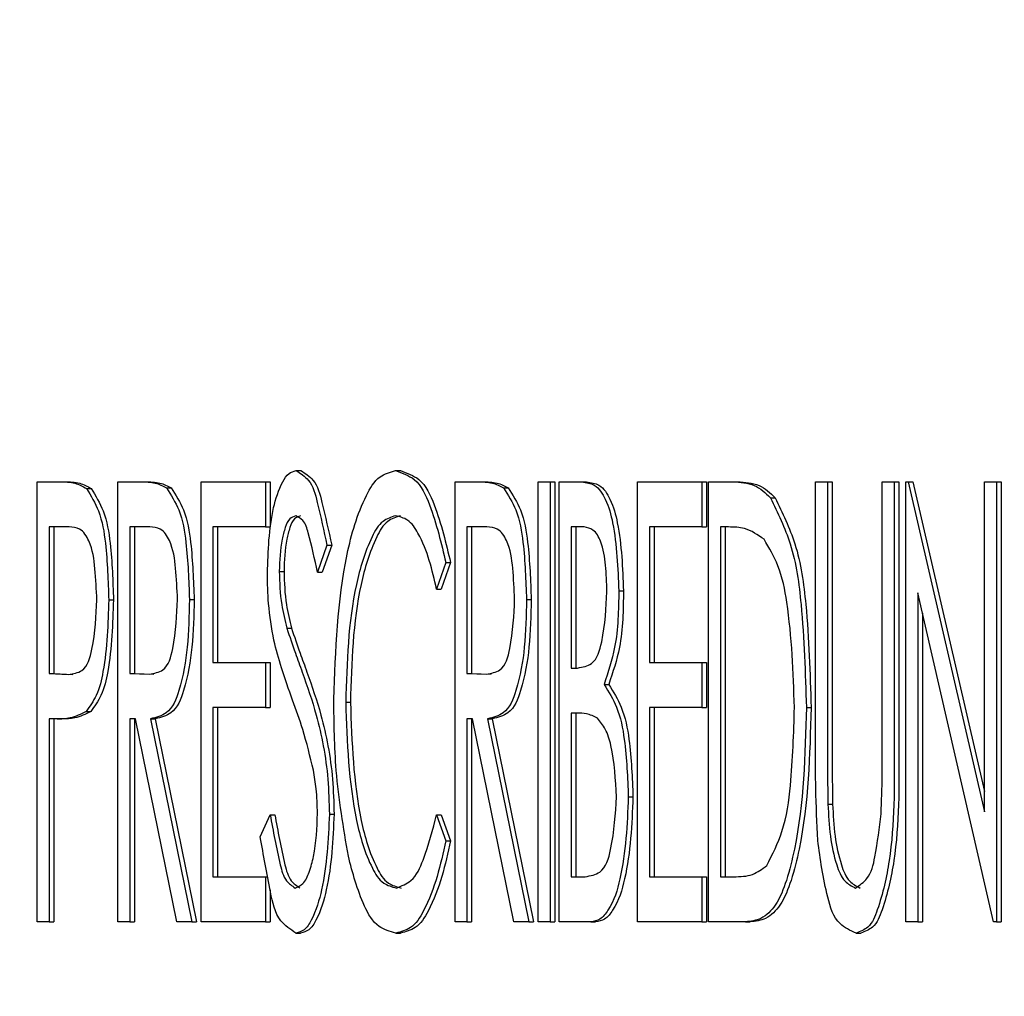
# Model space of a CAD drawing. Units: inches. Extents: x 9 to 586, y 9 to 376.
# Drawn here: x 53 to 53, y 149 to 149 of the extents above; entities that cross this region are included whole.
import ezdxf

# ---------------------------------------------------------------- set-up
doc = ezdxf.new("R2010")
doc.units = ezdxf.units.IN
doc.header["$MEASUREMENT"] = 0
doc.layers.add('FORMAT', color=7, linetype='Continuous')
doc.styles.add('SLDTEXTSTYLE0', font='TXT', dxfattribs={"width": 0.75})
doc.dimstyles.new('SLDDIMSTYLE0', dxfattribs={"dimtxt": 4.375, "dimasz": 4.55, "dimexe": 0, "dimexo": 0.0625, "dimgap": 1.09375, "dimtad": 0, "dimtih": 1, "dimtoh": 1, "dimrnd": 1e-09, "dimzin": 12, "dimdsep": 46, "dimtxsty": 'SLDTEXTSTYLE0', "dimsah": 1, "dimcen": 0.09, "dimadec": 0, "dimazin": 3, "dimtfac": 1, "dimtofl": 0, "dimtmove": 0, "dimatfit": 3, "dimfxl": 0, "dimfrac": 2, "dimtolj": 1, "dimtzin": 12, "dimarcsym": 0})
doc.dimstyles.new('SLDDIMSTYLE1', dxfattribs={"dimtxt": 4.375, "dimasz": 4.55, "dimexe": 0, "dimexo": 0.0625, "dimgap": 1.09375, "dimtad": 0, "dimtih": 1, "dimtoh": 1, "dimrnd": 1e-09, "dimzin": 4, "dimdsep": 46, "dimtxsty": 'SLDTEXTSTYLE0', "dimsah": 1, "dimcen": 0.09, "dimadec": 0, "dimazin": 1, "dimtfac": 1, "dimtofl": 0, "dimtmove": 0, "dimatfit": 3, "dimfxl": 0, "dimfrac": 2, "dimtolj": 1, "dimtzin": 12, "dimarcsym": 0})

# ---------------------------------------------------------------- blocks, each defined once
blk = doc.blocks.new('_D_9')
at = {"layer": 'FORMAT', "ltscale": 35}
for p, q in [((34.57855, 152.0662), (34.57855, 111.02013)), ((114.11515, 152.0662), (114.11515, 111.02013)), ((34.57855, 115.39513), (69.97839, 115.39513)), ((114.11515, 115.39513), (84.52527, 115.39513))]:
    blk.add_line(p, q, dxfattribs=at)
for points in [[(34.57855, 115.39513), (39.12855, 114.69513), (39.12855, 116.09513)], [(114.11515, 115.39513), (109.56515, 116.09513), (109.56515, 114.69513)]]:
    blk.add_solid(points, dxfattribs=at)
at = {"layer": 'FORMAT', "ltscale": 35, "insert": (69.97839, 117.56215), "char_height": 4.375, "attachment_point": 1, "style": 'SLDTEXTSTYLE0'}
blk.add_mtext('79.54', dxfattribs=at)
blk = doc.blocks.new('_D_12')
at = {"layer": 'FORMAT', "ltscale": 35}
for p, q in [((46.34685, 147.72288), (46.34685, 124.36444)), ((102.34615, 146.99148), (102.34615, 124.36444)), ((46.34685, 128.73944), (69.97839, 128.73944)), ((102.34615, 128.73944), (84.52527, 128.73944))]:
    blk.add_line(p, q, dxfattribs=at)
for points in [[(46.34685, 128.73944), (50.89685, 128.03944), (50.89685, 129.43944)], [(102.34615, 128.73944), (97.79615, 129.43944), (97.79615, 128.03944)]]:
    blk.add_solid(points, dxfattribs=at)
at = {"layer": 'FORMAT', "ltscale": 35, "insert": (69.97839, 130.90646), "char_height": 4.375, "attachment_point": 1, "style": 'SLDTEXTSTYLE0'}
blk.add_mtext('56.00', dxfattribs=at)

msp = doc.modelspace()

# ---------------------------------------------------------------- linework, layer by layer
at = {"color": 7, "linetype": 'Continuous', "lineweight": 25, "ltscale": 35}
for p, q in [((53.1944, 149.21388), (53.19531, 149.21388)), ((53.21365, 149.21388), (53.21456, 149.21388)), ((53.14441, 149.2117), (53.14881, 149.2117)), ((53.14441, 149.1267), (53.14441, 149.2117)), ((53.14881, 149.2117), (53.14972, 149.2117)), ((53.16, 149.2117), (53.16439, 149.2117)), ((53.16, 149.1267), (53.16, 149.2117)), ((53.16439, 149.2117), (53.1653, 149.2117)), ((53.17605, 149.2117), (53.18848, 149.2117)), ((53.17605, 149.1267), (53.17605, 149.2117)), ((53.18848, 149.2117), (53.18848, 149.20298)), ((53.18848, 149.2117), (53.18939, 149.2117)), ((53.18939, 149.2117), (53.18939, 149.20298)), ((53.22512, 149.2117), (53.22951, 149.2117)), ((53.22512, 149.1267), (53.22512, 149.2117)), ((53.22951, 149.2117), (53.23042, 149.2117)), ((53.24117, 149.1267), (53.24117, 149.2117)), ((53.24117, 149.2117), (53.24347, 149.2117)), ((53.24347, 149.2117), (53.24347, 149.1267)), ((53.24347, 149.2117), (53.24438, 149.2117)), ((53.24438, 149.2117), (53.24438, 149.1267)), ((53.24524, 149.2117), (53.24962, 149.2117)), ((53.24524, 149.1267), (53.24524, 149.2117)), ((53.24962, 149.2117), (53.25053, 149.2117)), ((53.26037, 149.1267), (53.26037, 149.2117)), ((53.26037, 149.2117), (53.27281, 149.2117)), ((53.27281, 149.2117), (53.27281, 149.20298)), ((53.27281, 149.2117), (53.27371, 149.2117)), ((53.27371, 149.2117), (53.27371, 149.20298)), ((53.27412, 149.1267), (53.27412, 149.2117)), ((53.27412, 149.2117), (53.27877, 149.2117)), ((53.27877, 149.2117), (53.27967, 149.2117)), ((53.29477, 149.2117), (53.29708, 149.2117)), ((53.29477, 149.16036), (53.29477, 149.2117)), ((53.29708, 149.2117), (53.29708, 149.16077)), ((53.29708, 149.2117), (53.29798, 149.2117)), ((53.29798, 149.2117), (53.29798, 149.16077)), ((53.30767, 149.16077), (53.30767, 149.2117)), ((53.30767, 149.2117), (53.30997, 149.2117)), ((53.30997, 149.2117), (53.30997, 149.16036)), ((53.30997, 149.2117), (53.31088, 149.2117)), ((53.31088, 149.2117), (53.31088, 149.16036)), ((53.31221, 149.1267), (53.31221, 149.2117)), ((53.31221, 149.2117), (53.31269, 149.2117)), ((53.31269, 149.2117), (53.3274, 149.14793)), ((53.31269, 149.2117), (53.31359, 149.2117)), ((53.31359, 149.2117), (53.3274, 149.15186)), ((53.3274, 149.14793), (53.3274, 149.2117)), ((53.3274, 149.2117), (53.32971, 149.2117)), ((53.32971, 149.2117), (53.32971, 149.1267)), ((53.32971, 149.2117), (53.33061, 149.2117)), ((53.33061, 149.2117), (53.33061, 149.1267)), ((53.15392, 149.21042), (53.15483, 149.21042)), ((53.16938, 149.21054), (53.17029, 149.21054)), ((53.2345, 149.21054), (53.23541, 149.21054)), ((53.28606, 149.20864), (53.28697, 149.20864)), ((53.15057, 149.20298), (53.14671, 149.20298)), ((53.14671, 149.20298), (53.14671, 149.17465)), ((53.14761, 149.20298), (53.14761, 149.17465)), ((53.16615, 149.20298), (53.1623, 149.20298)), ((53.1623, 149.20298), (53.1623, 149.17465)), ((53.1632, 149.20298), (53.1632, 149.17465)), ((53.18848, 149.20298), (53.17835, 149.20298)), ((53.17835, 149.20298), (53.17835, 149.17683)), ((53.17925, 149.20298), (53.17925, 149.17683)), ((53.18848, 149.20298), (53.18939, 149.20298)), ((53.23127, 149.20298), (53.22742, 149.20298)), ((53.22742, 149.20298), (53.22742, 149.17465)), ((53.22833, 149.20298), (53.22833, 149.17465)), ((53.25007, 149.20298), (53.24754, 149.20298)), ((53.24754, 149.20298), (53.24754, 149.17574)), ((53.24845, 149.20298), (53.24845, 149.17574)), ((53.26267, 149.20298), (53.26267, 149.17683)), ((53.27281, 149.20298), (53.26267, 149.20298)), ((53.26358, 149.20298), (53.26358, 149.17683)), ((53.27281, 149.20298), (53.27371, 149.20298)), ((53.27798, 149.20298), (53.27642, 149.20298)), ((53.27642, 149.20298), (53.27642, 149.13542)), ((53.27733, 149.20298), (53.27733, 149.13542)), ((53.20038, 149.19949), (53.19855, 149.19427)), ((53.20129, 149.19949), (53.19946, 149.19427)), ((53.20038, 149.19949), (53.20129, 149.19949)), ((53.22334, 149.19611), (53.22157, 149.19099)), ((53.22425, 149.19611), (53.22247, 149.19099)), ((53.22334, 149.19611), (53.22425, 149.19611)), ((53.19117, 149.1944), (53.19208, 149.1944)), ((53.19855, 149.19427), (53.19946, 149.19427)), ((53.22157, 149.19099), (53.22247, 149.19099)), ((53.25676, 149.19064), (53.25766, 149.19064)), ((53.15822, 149.1889), (53.15913, 149.1889)), ((53.17381, 149.18897), (53.17472, 149.18897)), ((53.23893, 149.18897), (53.23984, 149.18897)), ((53.32918, 149.1267), (53.31451, 149.19028)), ((53.31451, 149.19028), (53.31451, 149.1267)), ((53.31541, 149.18635), (53.31541, 149.1267)), ((53.19263, 149.18342), (53.19354, 149.18342)), ((53.17835, 149.17683), (53.18848, 149.17683)), ((53.18848, 149.17683), (53.18848, 149.16811)), ((53.18848, 149.17683), (53.18939, 149.17683)), ((53.18939, 149.17683), (53.18939, 149.16811)), ((53.24754, 149.17574), (53.2488, 149.17574)), ((53.26267, 149.17683), (53.27281, 149.17683)), ((53.27281, 149.17683), (53.27281, 149.16811)), ((53.27281, 149.17683), (53.27371, 149.17683)), ((53.27371, 149.17683), (53.27371, 149.16811)), ((53.14671, 149.17465), (53.15041, 149.17446)), ((53.14671, 149.17465), (53.14761, 149.17465)), ((53.14761, 149.17465), (53.15131, 149.17446)), ((53.1623, 149.17465), (53.16605, 149.17453)), ((53.1623, 149.17465), (53.1632, 149.17465)), ((53.1632, 149.17465), (53.16696, 149.17453)), ((53.22742, 149.17465), (53.23118, 149.17453)), ((53.22742, 149.17465), (53.22833, 149.17465)), ((53.22833, 149.17465), (53.23208, 149.17453)), ((53.25392, 149.17255), (53.25483, 149.17255)), ((53.17835, 149.16811), (53.17835, 149.13542)), ((53.18848, 149.16811), (53.17835, 149.16811)), ((53.17925, 149.16811), (53.17925, 149.13542)), ((53.18848, 149.16811), (53.18939, 149.16811)), ((53.204, 149.16911), (53.20491, 149.16911)), ((53.27281, 149.16811), (53.26267, 149.16811)), ((53.26267, 149.16811), (53.26267, 149.13542)), ((53.26358, 149.16811), (53.26358, 149.13542)), ((53.27281, 149.16811), (53.27371, 149.16811)), ((53.293, 149.16813), (53.29391, 149.16813)), ((53.14828, 149.16593), (53.14671, 149.16593)), ((53.14671, 149.16593), (53.14671, 149.1267)), ((53.14761, 149.16593), (53.14761, 149.1267)), ((53.14828, 149.16593), (53.14918, 149.16593)), ((53.15385, 149.16733), (53.15476, 149.16733)), ((53.1634, 149.16593), (53.1623, 149.16593)), ((53.1623, 149.16593), (53.1623, 149.1267)), ((53.1632, 149.16593), (53.1632, 149.1267)), ((53.17137, 149.1267), (53.1634, 149.16593)), ((53.16629, 149.16593), (53.17427, 149.1267)), ((53.16629, 149.16593), (53.1672, 149.16593)), ((53.1672, 149.16593), (53.17518, 149.1267)), ((53.22852, 149.16593), (53.22742, 149.16593)), ((53.22742, 149.16593), (53.22742, 149.1267)), ((53.22833, 149.16593), (53.22833, 149.1267)), ((53.23649, 149.1267), (53.22852, 149.16593)), ((53.23141, 149.16593), (53.23939, 149.1267)), ((53.23141, 149.16593), (53.23232, 149.16593)), ((53.23232, 149.16593), (53.2403, 149.1267)), ((53.24878, 149.16702), (53.24754, 149.16702)), ((53.24754, 149.16702), (53.24754, 149.13542)), ((53.24845, 149.16702), (53.24845, 149.13542)), ((53.2586, 149.15083), (53.2595, 149.15083)), ((53.29717, 149.14946), (53.29808, 149.14946)), ((53.18749, 149.1431), (53.1894, 149.1474)), ((53.1894, 149.1474), (53.19031, 149.1474)), ((53.20085, 149.14753), (53.20175, 149.14753)), ((53.22157, 149.1474), (53.22334, 149.14235)), ((53.22157, 149.1474), (53.22247, 149.1474)), ((53.22247, 149.1474), (53.22425, 149.14235)), ((53.22334, 149.14235), (53.22425, 149.14235)), ((53.17835, 149.13542), (53.18848, 149.13542)), ((53.18848, 149.13542), (53.18848, 149.1267)), ((53.18848, 149.13542), (53.18891, 149.13542)), ((53.24754, 149.13542), (53.25027, 149.13542)), ((53.26267, 149.13542), (53.27281, 149.13542)), ((53.27281, 149.13542), (53.27281, 149.1267)), ((53.27281, 149.13542), (53.27371, 149.13542)), ((53.27371, 149.13542), (53.27371, 149.1267)), ((53.27642, 149.13542), (53.27898, 149.13542)), ((53.18939, 149.13287), (53.18939, 149.1267)), ((53.14671, 149.1267), (53.14441, 149.1267)), ((53.14671, 149.1267), (53.14761, 149.1267)), ((53.1623, 149.1267), (53.16, 149.1267)), ((53.1623, 149.1267), (53.1632, 149.1267)), ((53.17427, 149.1267), (53.17137, 149.1267)), ((53.17427, 149.1267), (53.17518, 149.1267)), ((53.18848, 149.1267), (53.17605, 149.1267)), ((53.18848, 149.1267), (53.18939, 149.1267)), ((53.22742, 149.1267), (53.22512, 149.1267)), ((53.22742, 149.1267), (53.22833, 149.1267)), ((53.23939, 149.1267), (53.23649, 149.1267)), ((53.23939, 149.1267), (53.2403, 149.1267)), ((53.24347, 149.1267), (53.24117, 149.1267)), ((53.24347, 149.1267), (53.24438, 149.1267)), ((53.25137, 149.1267), (53.24524, 149.1267)), ((53.25137, 149.1267), (53.25227, 149.1267)), ((53.27281, 149.1267), (53.26037, 149.1267)), ((53.27281, 149.1267), (53.27371, 149.1267)), ((53.28125, 149.1267), (53.27412, 149.1267)), ((53.28125, 149.1267), (53.28216, 149.1267)), ((53.31451, 149.1267), (53.31221, 149.1267)), ((53.31451, 149.1267), (53.31541, 149.1267)), ((53.32971, 149.1267), (53.32918, 149.1267)), ((53.32971, 149.1267), (53.33061, 149.1267)), ((53.19438, 149.12452), (53.19528, 149.12452)), ((53.21368, 149.12452), (53.21459, 149.12452)), ((53.30261, 149.12452), (53.30352, 149.12452))]:
    msp.add_line(p, q, dxfattribs=at)
for points, knots in [([(53.18887, 149.19405), (53.18901, 149.19834), (53.1892, 149.20442), (53.1912, 149.21072), (53.19278, 149.2134), (53.19392, 149.21374), (53.1944, 149.21388)], [0, 0, 0, 0, 0.591833, 0.83859, 0.931599, 1, 1, 1, 1]), ([(53.1944, 149.21388), (53.19527, 149.21333), (53.19749, 149.21193), (53.19884, 149.20638), (53.19978, 149.2022), (53.20038, 149.19949)], [0, 0, 0, 0, 0.186002, 0.474304, 1, 1, 1, 1]), ([(53.19531, 149.21388), (53.19618, 149.21333), (53.1984, 149.21193), (53.19975, 149.20638), (53.20069, 149.2022), (53.20129, 149.19949)], [0, 0, 0, 0, 0.186002, 0.474304, 1, 1, 1, 1]), ([(53.2017, 149.1697), (53.20204, 149.17917), (53.20252, 149.19267), (53.20659, 149.20677), (53.21003, 149.21285), (53.21258, 149.21357), (53.21365, 149.21388)], [0, 0, 0, 0, 0.588776, 0.838971, 0.932251, 1, 1, 1, 1]), ([(53.21365, 149.21388), (53.21493, 149.21342), (53.21806, 149.21229), (53.22117, 149.20534), (53.22247, 149.19981), (53.22334, 149.19611)], [0, 0, 0, 0, 0.185099, 0.453899, 1, 1, 1, 1]), ([(53.21456, 149.21388), (53.21583, 149.21342), (53.21896, 149.21229), (53.22207, 149.20534), (53.22338, 149.19981), (53.22425, 149.19611)], [0, 0, 0, 0, 0.1851, 0.4539, 1, 1, 1, 1]), ([(53.14881, 149.2117), (53.14979, 149.2117), (53.15161, 149.21169), (53.15319, 149.21082), (53.15392, 149.21042)], [0, 0, 0, 0, 0.542767, 1, 1, 1, 1]), ([(53.14972, 149.2117), (53.1507, 149.2117), (53.15252, 149.21169), (53.1541, 149.21082), (53.15483, 149.21042)], [0, 0, 0, 0, 0.542767, 1, 1, 1, 1]), ([(53.16439, 149.2117), (53.16535, 149.2117), (53.16711, 149.2117), (53.16867, 149.21091), (53.16938, 149.21054)], [0, 0, 0, 0, 0.544675, 1, 1, 1, 1]), ([(53.1653, 149.2117), (53.16626, 149.2117), (53.16801, 149.2117), (53.16957, 149.21091), (53.17029, 149.21054)], [0, 0, 0, 0, 0.544675, 1, 1, 1, 1]), ([(53.22951, 149.2117), (53.23047, 149.2117), (53.23223, 149.2117), (53.23379, 149.21091), (53.2345, 149.21054)], [0, 0, 0, 0, 0.544703, 1, 1, 1, 1]), ([(53.23042, 149.2117), (53.23138, 149.2117), (53.23314, 149.2117), (53.2347, 149.21091), (53.23541, 149.21054)], [0, 0, 0, 0, 0.544675, 1, 1, 1, 1]), ([(53.24962, 149.2117), (53.25048, 149.21157), (53.2525, 149.21127), (53.25458, 149.20794), (53.25635, 149.20112), (53.25658, 149.19507), (53.25676, 149.19064)], [0, 0, 0, 0, 0.104213, 0.247121, 0.449045, 1, 1, 1, 1]), ([(53.25053, 149.2117), (53.25138, 149.21157), (53.25341, 149.21127), (53.25548, 149.20794), (53.25726, 149.20112), (53.25749, 149.19507), (53.25766, 149.19064)], [0, 0, 0, 0, 0.104213, 0.247121, 0.449045, 1, 1, 1, 1]), ([(53.27877, 149.2117), (53.28023, 149.21163), (53.28304, 149.21149), (53.28508, 149.20956), (53.28606, 149.20864)], [0, 0, 0, 0, 0.519516, 1, 1, 1, 1]), ([(53.27967, 149.2117), (53.28113, 149.21163), (53.28395, 149.21149), (53.28599, 149.20956), (53.28697, 149.20864)], [0, 0, 0, 0, 0.519533, 1, 1, 1, 1]), ([(53.15392, 149.21042), (53.15477, 149.20901), (53.15673, 149.20576), (53.15791, 149.1983), (53.1581, 149.19254), (53.15822, 149.1889)], [0, 0, 0, 0, 0.220884, 0.508053, 1, 1, 1, 1]), ([(53.15483, 149.21042), (53.15568, 149.20901), (53.15764, 149.20576), (53.15882, 149.1983), (53.15901, 149.19254), (53.15913, 149.1889)], [0, 0, 0, 0, 0.220884, 0.508053, 1, 1, 1, 1]), ([(53.16938, 149.21054), (53.17025, 149.20915), (53.17227, 149.20593), (53.17347, 149.19843), (53.17368, 149.19263), (53.17381, 149.18897)], [0, 0, 0, 0, 0.218344, 0.506079, 1, 1, 1, 1]), ([(53.17029, 149.21054), (53.17116, 149.20915), (53.17318, 149.20593), (53.17438, 149.19843), (53.17459, 149.19263), (53.17472, 149.18897)], [0, 0, 0, 0, 0.218339, 0.506077, 1, 1, 1, 1]), ([(53.2345, 149.21054), (53.23537, 149.20915), (53.2374, 149.20593), (53.23859, 149.19843), (53.2388, 149.19263), (53.23893, 149.18897)], [0, 0, 0, 0, 0.218344, 0.506079, 1, 1, 1, 1]), ([(53.23541, 149.21054), (53.23628, 149.20915), (53.2383, 149.20593), (53.2395, 149.19843), (53.23971, 149.19263), (53.23984, 149.18897)], [0, 0, 0, 0, 0.218344, 0.506079, 1, 1, 1, 1]), ([(53.28606, 149.20864), (53.28748, 149.20572), (53.29063, 149.1992), (53.29248, 149.18533), (53.2928, 149.17475), (53.293, 149.16813)], [0, 0, 0, 0, 0.2331583, 0.5203035, 1, 1, 1, 1]), ([(53.28697, 149.20864), (53.28838, 149.20572), (53.29154, 149.1992), (53.29339, 149.18533), (53.29371, 149.17475), (53.29391, 149.16813)], [0, 0, 0, 0, 0.233158, 0.520303, 1, 1, 1, 1]), ([(53.19434, 149.20516), (53.19394, 149.205), (53.19292, 149.2046), (53.19225, 149.20272), (53.19132, 149.19941), (53.19123, 149.19651), (53.19117, 149.1944)], [0, 0, 0, 0, 0.106866, 0.268378, 0.46935, 1, 1, 1, 1]), ([(53.19525, 149.20516), (53.19484, 149.205), (53.19383, 149.2046), (53.19315, 149.20272), (53.19222, 149.19941), (53.19214, 149.19651), (53.19208, 149.1944)], [0, 0, 0, 0, 0.106866, 0.268378, 0.46935, 1, 1, 1, 1]), ([(53.19855, 149.19427), (53.19801, 149.19676), (53.19729, 149.20006), (53.19612, 149.20418), (53.19484, 149.20488), (53.19434, 149.20516)], [0, 0, 0, 0, 0.648341, 0.86126, 1, 1, 1, 1]), ([(53.21365, 149.20516), (53.21278, 149.20487), (53.21072, 149.20419), (53.20801, 149.19921), (53.20455, 149.18779), (53.20423, 149.17682), (53.204, 149.16911)], [0, 0, 0, 0, 0.068433, 0.16296, 0.411734, 1, 1, 1, 1]), ([(53.21456, 149.20516), (53.21369, 149.20487), (53.21163, 149.20419), (53.20892, 149.19921), (53.20546, 149.18779), (53.20513, 149.17682), (53.20491, 149.16911)], [0, 0, 0, 0, 0.068433, 0.16296, 0.411734, 1, 1, 1, 1]), ([(53.22157, 149.19099), (53.22071, 149.19467), (53.21961, 149.1994), (53.21633, 149.20445), (53.21445, 149.20495), (53.21365, 149.20516)], [0, 0, 0, 0, 0.667852, 0.857641, 1, 1, 1, 1]), ([(53.15592, 149.18887), (53.15583, 149.19089), (53.15566, 149.19476), (53.15503, 149.19948), (53.153, 149.20277), (53.15129, 149.20292), (53.15057, 149.20298)], [0, 0, 0, 0, 0.367227, 0.701657, 0.874501, 1, 1, 1, 1]), ([(53.17151, 149.18899), (53.17142, 149.191), (53.17125, 149.19485), (53.1706, 149.19954), (53.16856, 149.20279), (53.16686, 149.20292), (53.16615, 149.20298)], [0, 0, 0, 0, 0.368284, 0.702154, 0.874262, 1, 1, 1, 1]), ([(53.23663, 149.18899), (53.23654, 149.191), (53.23638, 149.19485), (53.23572, 149.19954), (53.23368, 149.20279), (53.23199, 149.20292), (53.23127, 149.20298)], [0, 0, 0, 0, 0.368288, 0.702168, 0.874278, 1, 1, 1, 1]), ([(53.25445, 149.19048), (53.25441, 149.19221), (53.25433, 149.19551), (53.25364, 149.19952), (53.25217, 149.20252), (53.25068, 149.20285), (53.25007, 149.20298)], [0, 0, 0, 0, 0.361725, 0.691002, 0.873761, 1, 1, 1, 1]), ([(53.28483, 149.2006), (53.28362, 149.20145), (53.28154, 149.20291), (53.27903, 149.20296), (53.27798, 149.20298)], [0, 0, 0, 0, 0.583654, 1, 1, 1, 1]), ([(53.2907, 149.16814), (53.29046, 149.17492), (53.29015, 149.18411), (53.28802, 149.19518), (53.28581, 149.19894), (53.28483, 149.2006)], [0, 0, 0, 0, 0.6106694, 0.8278357, 1, 1, 1, 1]), ([(53.19117, 149.1944), (53.19124, 149.19225), (53.19135, 149.18853), (53.19226, 149.18493), (53.19263, 149.18342)], [0, 0, 0, 0, 0.579985, 1, 1, 1, 1]), ([(53.19208, 149.1944), (53.19215, 149.19225), (53.19226, 149.18853), (53.19316, 149.18493), (53.19354, 149.18342)], [0, 0, 0, 0, 0.579981, 1, 1, 1, 1]), ([(53.19011, 149.1811), (53.18971, 149.18346), (53.18898, 149.18774), (53.1889, 149.19209), (53.18887, 149.19405)], [0, 0, 0, 0, 0.5497643, 1, 1, 1, 1]), ([(53.2488, 149.17574), (53.24978, 149.17592), (53.25236, 149.17642), (53.2541, 149.18275), (53.25431, 149.18736), (53.25445, 149.19048)], [0, 0, 0, 0, 0.1638705, 0.4331052, 1, 1, 1, 1]), ([(53.25676, 149.19064), (53.25671, 149.18697), (53.25663, 149.18078), (53.2547, 149.17493), (53.25392, 149.17255)], [0, 0, 0, 0, 0.5941755, 1, 1, 1, 1]), ([(53.25766, 149.19064), (53.25762, 149.18697), (53.25754, 149.18078), (53.25561, 149.17493), (53.25483, 149.17255)], [0, 0, 0, 0, 0.594178, 1, 1, 1, 1]), ([(53.15041, 149.17446), (53.15137, 149.17462), (53.15391, 149.17505), (53.15561, 149.1813), (53.1558, 149.18581), (53.15592, 149.18887)], [0, 0, 0, 0, 0.163218, 0.431669, 1, 1, 1, 1]), ([(53.15822, 149.1889), (53.15807, 149.18428), (53.15786, 149.17806), (53.1562, 149.17066), (53.15456, 149.16833), (53.15385, 149.16733)], [0, 0, 0, 0, 0.6216672, 0.8360065, 1, 1, 1, 1]), ([(53.15913, 149.1889), (53.15897, 149.18428), (53.15877, 149.17806), (53.15711, 149.17066), (53.15547, 149.16833), (53.15476, 149.16733)], [0, 0, 0, 0, 0.621667, 0.836007, 1, 1, 1, 1]), ([(53.16605, 149.17453), (53.16701, 149.17471), (53.16955, 149.17519), (53.17119, 149.18143), (53.17138, 149.18594), (53.17151, 149.18899)], [0, 0, 0, 0, 0.163219, 0.433506, 1, 1, 1, 1]), ([(53.17381, 149.18897), (53.17374, 149.18587), (53.17361, 149.17992), (53.17237, 149.17269), (53.17017, 149.16689), (53.16739, 149.1662), (53.16629, 149.16593)], [0, 0, 0, 0, 0.3549617, 0.684024, 0.8750888, 1, 1, 1, 1]), ([(53.17472, 149.18897), (53.17465, 149.18587), (53.17451, 149.17992), (53.17328, 149.17269), (53.17107, 149.16689), (53.1683, 149.1662), (53.1672, 149.16593)], [0, 0, 0, 0, 0.354959, 0.684016, 0.875079, 1, 1, 1, 1]), ([(53.23118, 149.17453), (53.23213, 149.17471), (53.23467, 149.17519), (53.23631, 149.18143), (53.2365, 149.18594), (53.23663, 149.18899)], [0, 0, 0, 0, 0.1632201, 0.433502, 1, 1, 1, 1]), ([(53.23893, 149.18897), (53.23886, 149.18587), (53.23873, 149.17992), (53.23749, 149.17269), (53.23529, 149.16689), (53.23251, 149.1662), (53.23141, 149.16593)], [0, 0, 0, 0, 0.354959, 0.684016, 0.875079, 1, 1, 1, 1]), ([(53.23984, 149.18897), (53.23977, 149.18587), (53.23963, 149.17992), (53.2384, 149.17269), (53.23619, 149.16689), (53.23342, 149.1662), (53.23232, 149.16593)], [0, 0, 0, 0, 0.3549617, 0.684024, 0.8750888, 1, 1, 1, 1]), ([(53.19263, 149.18342), (53.19317, 149.18182), (53.19412, 149.17898), (53.19516, 149.17618), (53.19561, 149.17496)], [0, 0, 0, 0, 0.565015, 1, 1, 1, 1]), ([(53.19354, 149.18342), (53.19408, 149.18182), (53.19503, 149.17898), (53.19607, 149.17618), (53.19652, 149.17496)], [0, 0, 0, 0, 0.565015, 1, 1, 1, 1]), ([(53.19375, 149.16954), (53.19299, 149.17161), (53.1916, 149.17541), (53.19057, 149.17932), (53.19011, 149.1811)], [0, 0, 0, 0, 0.545749, 1, 1, 1, 1]), ([(53.19561, 149.17496), (53.19657, 149.1722), (53.19819, 149.16753), (53.19979, 149.16058), (53.20067, 149.15418), (53.20078, 149.14977), (53.20085, 149.14753)], [0, 0, 0, 0, 0.311148, 0.52846, 0.760213, 1, 1, 1, 1]), ([(53.19652, 149.17496), (53.19748, 149.1722), (53.1991, 149.16753), (53.20069, 149.16058), (53.20157, 149.15418), (53.20169, 149.14977), (53.20175, 149.14753)], [0, 0, 0, 0, 0.311148, 0.52846, 0.760213, 1, 1, 1, 1]), ([(53.25392, 149.17255), (53.2548, 149.17113), (53.25682, 149.16787), (53.25822, 149.16036), (53.25845, 149.15453), (53.2586, 149.15083)], [0, 0, 0, 0, 0.221605, 0.506144, 1, 1, 1, 1]), ([(53.25483, 149.17255), (53.25571, 149.17113), (53.25772, 149.16787), (53.25913, 149.16036), (53.25936, 149.15453), (53.2595, 149.15083)], [0, 0, 0, 0, 0.221599, 0.506143, 1, 1, 1, 1]), ([(53.19775, 149.15599), (53.19712, 149.15863), (53.19602, 149.16322), (53.19443, 149.16766), (53.19375, 149.16954)], [0, 0, 0, 0, 0.575996, 1, 1, 1, 1]), ([(53.20451, 149.13939), (53.20357, 149.1449), (53.20186, 149.15494), (53.20175, 149.16511), (53.2017, 149.1697)], [0, 0, 0, 0, 0.549358, 1, 1, 1, 1]), ([(53.204, 149.16911), (53.20427, 149.1614), (53.20466, 149.15042), (53.20798, 149.13892), (53.21085, 149.13406), (53.21291, 149.13348), (53.21379, 149.13324)], [0, 0, 0, 0, 0.590204, 0.839913, 0.932234, 1, 1, 1, 1]), ([(53.20491, 149.16911), (53.20518, 149.1614), (53.20557, 149.15042), (53.20888, 149.13892), (53.21176, 149.13406), (53.21382, 149.13348), (53.21469, 149.13324)], [0, 0, 0, 0, 0.5902026, 0.8399133, 0.9322344, 1, 1, 1, 1]), ([(53.293, 149.16813), (53.29276, 149.15892), (53.29247, 149.14763), (53.28934, 149.13499), (53.28753, 149.13024), (53.28458, 149.12712), (53.28228, 149.12683), (53.28125, 149.1267)], [0, 0, 0, 0, 0.600962, 0.736638, 0.851406, 0.933654, 1, 1, 1, 1]), ([(53.29391, 149.16813), (53.29367, 149.15892), (53.29337, 149.14763), (53.29025, 149.13499), (53.28843, 149.13024), (53.28549, 149.12712), (53.28318, 149.12683), (53.28216, 149.1267)], [0, 0, 0, 0, 0.600962, 0.736638, 0.851406, 0.933654, 1, 1, 1, 1]), ([(53.28534, 149.13758), (53.28644, 149.13974), (53.2889, 149.1446), (53.2903, 149.1551), (53.29055, 149.16312), (53.2907, 149.16814)], [0, 0, 0, 0, 0.230571, 0.518166, 1, 1, 1, 1]), ([(53.15385, 149.16733), (53.15284, 149.16682), (53.15108, 149.16594), (53.14911, 149.16593), (53.14828, 149.16593)], [0, 0, 0, 0, 0.573329, 1, 1, 1, 1]), ([(53.15476, 149.16733), (53.15375, 149.16682), (53.15198, 149.16594), (53.15002, 149.16593), (53.14918, 149.16593)], [0, 0, 0, 0, 0.573329, 1, 1, 1, 1]), ([(53.25265, 149.16602), (53.25195, 149.16638), (53.25073, 149.16702), (53.24936, 149.16702), (53.24878, 149.16702)], [0, 0, 0, 0, 0.574285, 1, 1, 1, 1]), ([(53.2563, 149.15083), (53.25614, 149.15417), (53.25592, 149.15862), (53.25442, 149.1638), (53.25319, 149.16535), (53.25265, 149.16602)], [0, 0, 0, 0, 0.6301824, 0.8395568, 1, 1, 1, 1]), ([(53.2952, 149.14245), (53.29504, 149.14579), (53.29477, 149.15176), (53.29477, 149.15773), (53.29477, 149.16036)], [0, 0, 0, 0, 0.559132, 1, 1, 1, 1]), ([(53.29708, 149.16077), (53.29707, 149.15866), (53.29707, 149.15489), (53.29714, 149.15112), (53.29717, 149.14946)], [0, 0, 0, 0, 0.559954, 1, 1, 1, 1]), ([(53.29798, 149.16077), (53.29798, 149.15866), (53.29798, 149.15489), (53.29805, 149.15112), (53.29808, 149.14946)], [0, 0, 0, 0, 0.559954, 1, 1, 1, 1]), ([(53.30997, 149.16036), (53.31002, 149.15299), (53.31008, 149.14231), (53.30753, 149.13104), (53.30547, 149.12563), (53.30343, 149.12484), (53.30261, 149.12452)], [0, 0, 0, 0, 0.575397, 0.833095, 0.933088, 1, 1, 1, 1]), ([(53.31088, 149.16036), (53.31092, 149.15299), (53.31099, 149.14231), (53.30844, 149.13104), (53.30638, 149.12563), (53.30433, 149.12484), (53.30352, 149.12452)], [0, 0, 0, 0, 0.575394, 0.833089, 0.933082, 1, 1, 1, 1]), ([(53.30744, 149.14758), (53.30753, 149.15004), (53.30768, 149.15443), (53.30767, 149.15883), (53.30767, 149.16077)], [0, 0, 0, 0, 0.559328, 1, 1, 1, 1]), ([(53.19854, 149.14764), (53.1985, 149.14924), (53.19843, 149.15204), (53.19796, 149.1548), (53.19775, 149.15599)], [0, 0, 0, 0, 0.570113, 1, 1, 1, 1]), ([(53.25027, 149.13542), (53.2513, 149.13561), (53.25401, 149.13611), (53.25587, 149.14274), (53.25612, 149.14756), (53.2563, 149.15083)], [0, 0, 0, 0, 0.164258, 0.433241, 1, 1, 1, 1]), ([(53.2586, 149.15083), (53.25837, 149.1455), (53.25805, 149.13799), (53.25564, 149.13007), (53.25335, 149.12711), (53.25197, 149.12683), (53.25137, 149.1267)], [0, 0, 0, 0, 0.599998, 0.844792, 0.932007, 1, 1, 1, 1]), ([(53.2595, 149.15083), (53.25928, 149.1455), (53.25896, 149.13799), (53.25655, 149.13007), (53.25426, 149.12711), (53.25288, 149.12683), (53.25227, 149.1267)], [0, 0, 0, 0, 0.599998, 0.844792, 0.932007, 1, 1, 1, 1]), ([(53.29717, 149.14946), (53.29727, 149.14738), (53.29745, 149.14339), (53.29853, 149.13844), (53.29997, 149.13459), (53.30176, 149.13363), (53.30248, 149.13324)], [0, 0, 0, 0, 0.348798, 0.667636, 0.865511, 1, 1, 1, 1]), ([(53.29808, 149.14946), (53.29817, 149.14738), (53.29836, 149.14339), (53.29944, 149.13844), (53.30088, 149.13459), (53.30266, 149.13363), (53.30339, 149.13324)], [0, 0, 0, 0, 0.348798, 0.667636, 0.865511, 1, 1, 1, 1]), ([(53.1894, 149.1474), (53.18999, 149.14422), (53.19077, 149.13997), (53.19209, 149.13475), (53.19362, 149.13367), (53.19423, 149.13324)], [0, 0, 0, 0, 0.643163, 0.858473, 1, 1, 1, 1]), ([(53.19031, 149.1474), (53.1909, 149.14422), (53.19168, 149.13997), (53.193, 149.13475), (53.19453, 149.13367), (53.19514, 149.13324)], [0, 0, 0, 0, 0.6431631, 0.858473, 1, 1, 1, 1]), ([(53.19423, 149.13324), (53.19477, 149.13348), (53.1961, 149.13407), (53.19705, 149.13653), (53.19832, 149.14095), (53.19845, 149.14483), (53.19854, 149.14764)], [0, 0, 0, 0, 0.108787, 0.26938, 0.468834, 1, 1, 1, 1]), ([(53.20085, 149.14753), (53.20062, 149.14258), (53.2003, 149.13555), (53.19809, 149.12821), (53.19626, 149.12508), (53.19494, 149.12469), (53.19438, 149.12452)], [0, 0, 0, 0, 0.5891711, 0.8385013, 0.9316977, 1, 1, 1, 1]), ([(53.20175, 149.14753), (53.20153, 149.14258), (53.20121, 149.13555), (53.199, 149.12821), (53.19717, 149.12508), (53.19584, 149.12469), (53.19528, 149.12452)], [0, 0, 0, 0, 0.589174, 0.838501, 0.931698, 1, 1, 1, 1]), ([(53.21379, 149.13324), (53.2148, 149.13363), (53.21729, 149.1346), (53.21968, 149.14015), (53.22081, 149.14451), (53.22157, 149.1474)], [0, 0, 0, 0, 0.186858, 0.459197, 1, 1, 1, 1]), ([(53.30248, 149.13324), (53.30329, 149.13379), (53.30538, 149.13519), (53.30661, 149.14065), (53.30711, 149.14484), (53.30744, 149.14758)], [0, 0, 0, 0, 0.1815912, 0.4663243, 1, 1, 1, 1]), ([(53.19438, 149.12452), (53.19331, 149.12524), (53.19055, 149.12711), (53.18908, 149.13424), (53.18811, 149.13962), (53.18749, 149.1431)], [0, 0, 0, 0, 0.183618, 0.47301, 1, 1, 1, 1]), ([(53.22334, 149.14235), (53.22232, 149.13774), (53.22101, 149.13182), (53.21702, 149.12541), (53.21468, 149.12479), (53.21368, 149.12452)], [0, 0, 0, 0, 0.668883, 0.858999, 1, 1, 1, 1]), ([(53.22425, 149.14235), (53.22323, 149.13774), (53.22192, 149.13182), (53.21793, 149.12541), (53.21558, 149.12479), (53.21459, 149.12452)], [0, 0, 0, 0, 0.668889, 0.858998, 1, 1, 1, 1]), ([(53.30261, 149.12452), (53.30148, 149.12504), (53.29859, 149.12636), (53.29642, 149.13341), (53.29569, 149.13884), (53.2952, 149.14245)], [0, 0, 0, 0, 0.176798, 0.452154, 1, 1, 1, 1]), ([(53.21368, 149.12452), (53.21253, 149.12485), (53.20977, 149.12564), (53.20659, 149.13141), (53.20535, 149.13617), (53.20451, 149.13939)], [0, 0, 0, 0, 0.188568, 0.450986, 1, 1, 1, 1]), ([(53.27898, 149.13542), (53.28023, 149.13544), (53.28259, 149.13549), (53.28446, 149.13691), (53.28534, 149.13758)], [0, 0, 0, 0, 0.530489, 1, 1, 1, 1])]:
    msp.add_open_spline(points, degree=3, knots=knots, dxfattribs=at)

# ---------------------------------------------------------------- dimensions: what is measured, and where the dimension line sits
at = {"layer": 'FORMAT', "ltscale": 35}
for base, p1, p2, dimstyle, picture, middle in [((34.57855, 115.39513), (114.11515, 153.8162), (34.57855, 153.8162), 'SLDDIMSTYLE0', '_D_9', (77.25183, 115.39513)), ((46.34685, 128.73944), (102.34615, 148.74148), (46.34685, 149.47288), 'SLDDIMSTYLE1', '_D_12', (77.25183, 128.73944))]:
    dim = msp.add_linear_dim(base=base, p1=p1, p2=p2, angle=0, dimstyle=dimstyle, dxfattribs=at)
    dim.commit()
    dim.dimension.update_dxf_attribs({"geometry": picture, "text_midpoint": middle, "dimtype": 160})

doc.saveas('drawing.dxf')
